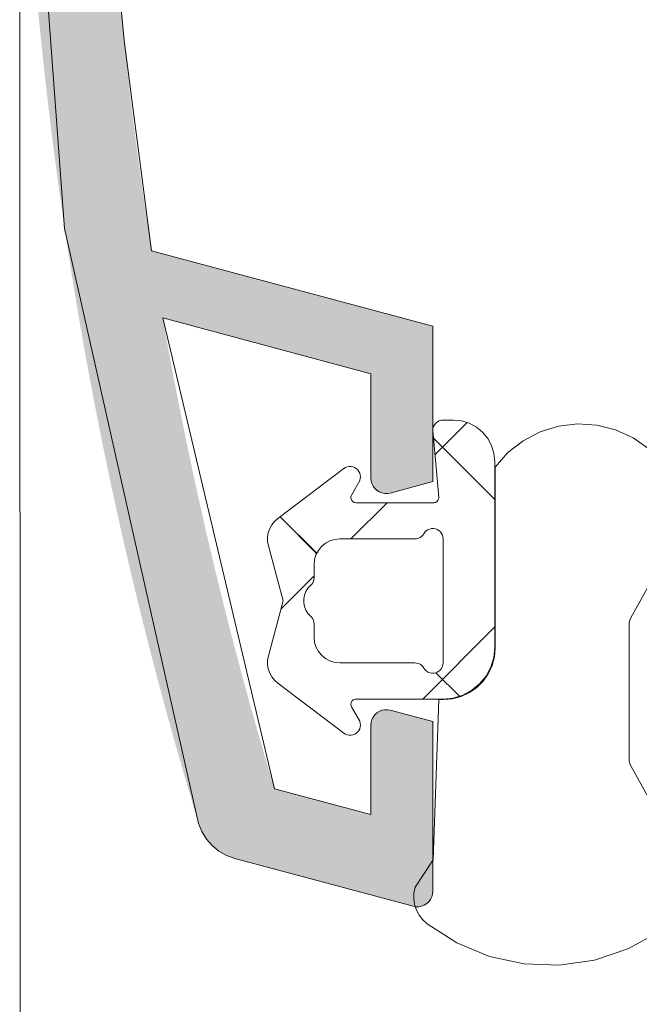
# Model space of a CAD drawing. Units: millimetres. Extents: x 36927 to 37937, y -1752 to -397.
# Drawn here: x 37529 to 37541, y -1075 to -1056 of the extents above; entities that cross this region are included whole.
import ezdxf

# ---------------------------------------------------------------- set-up
doc = ezdxf.new("R2010")
doc.units = ezdxf.units.MM
doc.header["$LTSCALE"] = 5
doc.layers.add('Ech.1_5', color=7, linetype='Continuous')
pattern_1 = [(45, (0, 0), (-2.2450501, 2.2450501), []), (135, (0, 0), (-2.2450501, -2.2450501), [])]
pattern_2 = [(45, (0, 0), (-4.4901002, 4.4901002), []), (135, (0, 0), (-4.4901002, -4.4901002), [])]

msp = doc.modelspace()

# ---------------------------------------------------------------- hatches: boundary and pattern name
at = {"layer": 'Ech.1_5', "linetype": 'Continuous', "lineweight": 20, "transparency": 33554687}
msp.add_hatch(color=7, dxfattribs=at).paths.add_polyline_path([(37529.052, -1048.141, 0.073998), (37532.518, -1071.435, 0.258952), (37533.216, -1072.11), (37536.675, -1073.037, 0.493145), (37537.052, -1072.747), (37537.052, -1069.459), (37536.229, -1069.241, 0.492456), (37535.852, -1069.531), (37535.852, -1071.263), (37533.987, -1070.764, -0.029901), (37531.824, -1061.648), (37535.852, -1062.727), (37535.852, -1064.747, 0.493145), (37536.23, -1065.037), (37537.052, -1064.816), (37537.052, -1061.806), (37531.608, -1060.348, -0.013091), (37531.075, -1056.278), (37530.919, -1054.641), (37536.724, -1054.641, 0.414214), (37537.024, -1054.341), (37537.024, -1049.941, 0.414214), (37536.724, -1049.641), (37535.524, -1049.641, 0.414214), (37535.224, -1049.941), (37535.224, -1051.041, 0.414214), (37535.524, -1051.341), (37535.624, -1051.341), (37535.624, -1053.241), (37530.818, -1053.241, -0.016276), (37530.652, -1048.141), (37530.652, -1044.18), (37530.652, -1035.041), (37535.624, -1035.041), (37535.624, -1036.941), (37535.524, -1036.941, 0.414214), (37535.224, -1037.241), (37535.224, -1038.341, 0.414214), (37535.524, -1038.641), (37536.724, -1038.641, 0.414214), (37537.024, -1038.341), (37537.024, -1033.941, 0.414214), (37536.724, -1033.641), (37535.824, -1033.641), (37535.824, -1032.341), (37537.024, -1032.341, 0.414214), (37535.824, -1031.141), (37534.924, -1031.141, 0.414214), (37534.624, -1031.441), (37534.624, -1033.641), (37530.652, -1033.641), (37530.652, -1032.141, 0.414214), (37529.652, -1031.141), (37529.052, -1031.141)])
msp.add_hatch(color=7, dxfattribs=at).paths.add_polyline_path([(37529.052, -1048.141, 0.073998), (37532.518, -1071.435, 0.258952), (37533.216, -1072.11), (37536.675, -1073.037, 0.493145), (37537.052, -1072.747), (37537.052, -1069.459), (37536.229, -1069.241, 0.492456), (37535.852, -1069.531), (37535.852, -1071.263), (37533.987, -1070.764, -0.029901), (37531.824, -1061.648), (37535.852, -1062.727), (37535.852, -1064.747, 0.493145), (37536.23, -1065.037), (37537.052, -1064.816), (37537.052, -1061.806), (37531.608, -1060.348, -0.013091), (37531.075, -1056.278), (37530.919, -1054.641), (37536.724, -1054.641, 0.414214), (37537.024, -1054.341), (37537.024, -1049.941, 0.414214), (37536.724, -1049.641), (37535.524, -1049.641, 0.414214), (37535.224, -1049.941), (37535.224, -1051.041, 0.414214), (37535.524, -1051.341), (37535.624, -1051.341), (37535.624, -1053.241), (37530.818, -1053.241, -0.016276), (37530.652, -1048.141), (37530.652, -1044.18), (37530.652, -1035.041), (37535.624, -1035.041), (37535.624, -1036.941), (37535.524, -1036.941, 0.414214), (37535.224, -1037.241), (37535.224, -1038.341, 0.414214), (37535.524, -1038.641), (37536.724, -1038.641, 0.414214), (37537.024, -1038.341), (37537.024, -1033.941, 0.414214), (37536.724, -1033.641), (37535.824, -1033.641), (37535.824, -1032.341), (37537.024, -1032.341, 0.414214), (37535.824, -1031.141), (37534.924, -1031.141, 0.414214), (37534.624, -1031.441), (37534.624, -1033.641), (37530.652, -1033.641), (37530.652, -1032.141, 0.414214), (37529.652, -1031.141), (37529.052, -1031.141)])
h = msp.add_hatch(dxfattribs=at)
h.set_pattern_fill('CwHatchPattern_30', scale=0.158749, style=0, pattern_type=2)
h.set_pattern_definition(pattern_1)
h.paths.add_polyline_path([(37537.252, -1069.025, 0.414214), (37538.252, -1068.025), (37538.252, -1064.425, 0.414214), (37537.452, -1063.625), (37537.252, -1063.625, 0.414214), (37537.052, -1063.825), (37537.17, -1065.116, -0.441024), (37537.07, -1065.225), (37535.567, -1065.225, -0.574741), (37535.48, -1065.076), (37535.64, -1064.794, 0.747374), (37535.332, -1064.565), (37534.051, -1065.53, 0.305705), (37533.869, -1066.059), (37534.155, -1067.125), (37533.869, -1068.191, 0.305705), (37534.051, -1068.719), (37535.332, -1069.685, 0.747374), (37535.64, -1069.456), (37535.48, -1069.174, -0.574741), (37535.567, -1069.025)])
h.paths.add_polyline_path([(37536.706, -1065.925, 0.267949), (37536.879, -1065.825, -0.767327), (37537.252, -1065.925), (37537.252, -1068.325, -0.767327), (37536.879, -1068.425, 0.267949), (37536.706, -1068.325), (37535.252, -1068.325, -0.414214), (37534.752, -1067.825), (37534.752, -1067.572, 0.213422), (37534.685, -1067.423, -0.447214), (37534.685, -1066.827, 0.213422), (37534.752, -1066.678), (37534.752, -1066.425, -0.414214), (37535.252, -1065.925)])
h = msp.add_hatch(dxfattribs=at)
h.set_pattern_fill('CwHatchPattern_30', scale=0.158749, style=0, pattern_type=2)
h.set_pattern_definition(pattern_1)
h.paths.add_polyline_path([(37537.252, -1069.025, 0.414214), (37538.252, -1068.025), (37538.252, -1064.425, 0.414214), (37537.452, -1063.625), (37537.252, -1063.625, 0.414214), (37537.052, -1063.825), (37537.17, -1065.116, -0.441024), (37537.07, -1065.225), (37535.567, -1065.225, -0.574741), (37535.48, -1065.076), (37535.64, -1064.794, 0.747374), (37535.332, -1064.565), (37534.051, -1065.53, 0.305705), (37533.869, -1066.059), (37534.155, -1067.125), (37533.869, -1068.191, 0.305705), (37534.051, -1068.719), (37535.332, -1069.685, 0.747374), (37535.64, -1069.456), (37535.48, -1069.174, -0.574741), (37535.567, -1069.025)])
h.paths.add_polyline_path([(37536.706, -1065.925, 0.267949), (37536.879, -1065.825, -0.767327), (37537.252, -1065.925), (37537.252, -1068.325, -0.767327), (37536.879, -1068.425, 0.267949), (37536.706, -1068.325), (37535.252, -1068.325, -0.414214), (37534.752, -1067.825), (37534.752, -1067.572, 0.213422), (37534.685, -1067.423, -0.447214), (37534.685, -1066.827, 0.213422), (37534.752, -1066.678), (37534.752, -1066.425, -0.414214), (37535.252, -1065.925)])
h = msp.add_hatch(dxfattribs=at)
h.set_pattern_fill('CwHatchPattern_30', scale=0.317498, style=0, pattern_type=2)
h.set_pattern_definition(pattern_2)
h.paths.add_polyline_path([(37535.64, -1064.794, 0.747374), (37535.332, -1064.565), (37534.051, -1065.53, 0.305705), (37533.869, -1066.059), (37534.359, -1066.729, 0.901205), (37534.782, -1066.595, -0.519768), (37535.252, -1065.925), (37536.706, -1065.925, 1), (37536.706, -1065.525), (37535.418, -1065.185)])
h = msp.add_hatch(dxfattribs=at)
h.set_pattern_fill('CwHatchPattern_30', scale=0.317498, style=0, pattern_type=2)
h.set_pattern_definition(pattern_2)
h.paths.add_polyline_path([(37535.64, -1064.794, 0.747374), (37535.332, -1064.565), (37534.051, -1065.53, 0.305705), (37533.869, -1066.059), (37534.359, -1066.729, 0.901205), (37534.782, -1066.595, -0.519768), (37535.252, -1065.925), (37536.706, -1065.925, 1), (37536.706, -1065.525), (37535.418, -1065.185)])

# ---------------------------------------------------------------- linework, layer by layer
at = {"layer": 'Ech.1_5', "color": 7, "linetype": 'Continuous', "lineweight": 20}
for p, q in [((37529.052, -1039.641), (37529.075, -1105.625)), ((37529.052, -1048.141), (37529.923, -1059.917)), ((37529.052, -1048.141), (37529.923, -1059.917)), ((37531.075, -1056.278), (37530.919, -1054.641)), ((37531.075, -1056.278), (37530.919, -1054.641)), ((37531.608, -1060.348), (37531.075, -1056.278)), ((37531.608, -1060.348), (37531.075, -1056.278)), ((37529.923, -1059.917), (37532.518, -1071.435)), ((37529.923, -1059.917), (37532.518, -1071.435)), ((37537.052, -1061.806), (37531.608, -1060.348)), ((37537.052, -1061.806), (37531.608, -1060.348)), ((37533.987, -1070.764), (37531.824, -1061.648)), ((37531.824, -1061.648), (37535.852, -1062.727)), ((37533.987, -1070.764), (37531.824, -1061.648)), ((37531.824, -1061.648), (37535.852, -1062.727)), ((37535.852, -1062.727), (37535.852, -1064.747)), ((37535.852, -1062.727), (37535.852, -1064.747)), ((37537.086, -1063.714), (37537.067, -1063.748)), ((37537.086, -1063.714), (37537.067, -1063.748)), ((37537.111, -1063.683), (37537.086, -1063.714)), ((37537.111, -1063.683), (37537.086, -1063.714)), ((37537.141, -1063.659), (37537.111, -1063.683)), ((37537.141, -1063.659), (37537.111, -1063.683)), ((37537.176, -1063.64), (37537.141, -1063.659)), ((37537.176, -1063.64), (37537.141, -1063.659)), ((37537.213, -1063.629), (37537.176, -1063.64)), ((37537.213, -1063.629), (37537.176, -1063.64)), ((37537.252, -1063.625), (37537.213, -1063.629)), ((37537.252, -1063.625), (37537.213, -1063.629)), ((37537.452, -1063.625), (37537.252, -1063.625)), ((37537.452, -1063.625), (37537.252, -1063.625)), ((37537.897, -1063.76), (37537.758, -1063.686)), ((37537.897, -1063.76), (37537.758, -1063.686)), ((37539.488, -1063.741), (37539.132, -1063.851)), ((37539.488, -1063.741), (37539.132, -1063.851)), ((37539.858, -1063.697), (37539.488, -1063.741)), ((37539.858, -1063.697), (37539.488, -1063.741)), ((37540.23, -1063.721), (37539.858, -1063.697)), ((37540.23, -1063.721), (37539.858, -1063.697)), ((37540.592, -1063.812), (37540.23, -1063.721)), ((37540.592, -1063.812), (37540.23, -1063.721)), ((37537.056, -1063.786), (37537.052, -1063.825)), ((37537.056, -1063.786), (37537.052, -1063.825)), ((37537.052, -1063.825), (37537.17, -1065.116)), ((37537.052, -1063.825), (37537.17, -1065.116)), ((37537.067, -1063.748), (37537.056, -1063.786)), ((37537.067, -1063.748), (37537.056, -1063.786)), ((37538.018, -1063.859), (37537.897, -1063.76)), ((37538.018, -1063.859), (37537.897, -1063.76)), ((37538.117, -1063.98), (37538.018, -1063.859)), ((37538.117, -1063.98), (37538.018, -1063.859)), ((37539.132, -1063.851), (37538.802, -1064.025)), ((37539.132, -1063.851), (37538.802, -1064.025)), ((37540.931, -1063.967), (37540.592, -1063.812)), ((37540.931, -1063.967), (37540.592, -1063.812)), ((37538.191, -1064.119), (37538.117, -1063.98)), ((37538.191, -1064.119), (37538.117, -1063.98)), ((37538.237, -1064.269), (37538.191, -1064.119)), ((37538.237, -1064.269), (37538.191, -1064.119)), ((37541.236, -1064.181), (37540.931, -1063.967)), ((37541.236, -1064.181), (37540.931, -1063.967)), ((37538.252, -1064.425), (37538.237, -1064.269)), ((37538.252, -1064.425), (37538.237, -1064.269)), ((37538.252, -1068.025), (37538.252, -1064.425)), ((37538.252, -1068.025), (37538.252, -1064.425)), ((37535.332, -1064.565), (37534.051, -1065.53)), ((37535.332, -1064.565), (37534.051, -1065.53)), ((37535.433, -1064.526), (37535.397, -1064.533)), ((37535.433, -1064.526), (37535.397, -1064.533)), ((37535.47, -1064.526), (37535.433, -1064.526)), ((37535.47, -1064.526), (37535.433, -1064.526)), ((37535.506, -1064.532), (37535.47, -1064.526)), ((37535.506, -1064.532), (37535.47, -1064.526)), ((37535.54, -1064.545), (37535.506, -1064.532)), ((37535.54, -1064.545), (37535.506, -1064.532)), ((37535.571, -1064.564), (37535.54, -1064.545)), ((37535.571, -1064.564), (37535.54, -1064.545)), ((37535.599, -1064.589), (37535.571, -1064.564)), ((37535.599, -1064.589), (37535.571, -1064.564)), ((37535.621, -1064.618), (37535.599, -1064.589)), ((37535.621, -1064.618), (37535.599, -1064.589)), ((37535.638, -1064.65), (37535.621, -1064.618)), ((37535.638, -1064.65), (37535.621, -1064.618)), ((37535.648, -1064.685), (37535.638, -1064.65)), ((37535.648, -1064.685), (37535.638, -1064.65)), ((37535.652, -1064.722), (37535.648, -1064.685)), ((37535.652, -1064.722), (37535.648, -1064.685)), ((37538.262, -1064.535), (37538.262, -1068.035)), ((37538.262, -1064.535), (37538.262, -1068.035)), ((37535.48, -1065.076), (37535.64, -1064.794)), ((37535.48, -1065.076), (37535.64, -1064.794)), ((37535.64, -1064.794), (37535.649, -1064.758)), ((37535.64, -1064.794), (37535.649, -1064.758)), ((37535.649, -1064.758), (37535.652, -1064.722)), ((37535.649, -1064.758), (37535.652, -1064.722)), ((37535.852, -1064.747), (37535.857, -1064.801)), ((37535.852, -1064.747), (37535.857, -1064.801)), ((37535.857, -1064.801), (37535.872, -1064.854)), ((37535.857, -1064.801), (37535.872, -1064.854)), ((37535.872, -1064.854), (37535.896, -1064.904)), ((37535.872, -1064.854), (37535.896, -1064.904)), ((37535.472, -1065.093), (37535.48, -1065.076)), ((37535.472, -1065.093), (37535.48, -1065.076)), ((37535.896, -1064.904), (37535.929, -1064.948)), ((37535.896, -1064.904), (37535.929, -1064.948)), ((37535.929, -1064.948), (37535.97, -1064.985)), ((37535.929, -1064.948), (37535.97, -1064.985)), ((37535.97, -1064.985), (37536.016, -1065.014)), ((37535.97, -1064.985), (37536.016, -1065.014)), ((37536.016, -1065.014), (37536.067, -1065.034)), ((37536.016, -1065.014), (37536.067, -1065.034)), ((37536.067, -1065.034), (37536.121, -1065.045)), ((37536.067, -1065.034), (37536.121, -1065.045)), ((37535.467, -1065.13), (37535.468, -1065.111)), ((37535.467, -1065.13), (37535.468, -1065.111)), ((37535.47, -1065.149), (37535.467, -1065.13)), ((37535.47, -1065.149), (37535.467, -1065.13)), ((37535.468, -1065.111), (37535.472, -1065.093)), ((37535.468, -1065.111), (37535.472, -1065.093)), ((37535.476, -1065.167), (37535.47, -1065.149)), ((37535.476, -1065.167), (37535.47, -1065.149)), ((37535.486, -1065.183), (37535.476, -1065.167)), ((37535.486, -1065.183), (37535.476, -1065.167)), ((37535.498, -1065.197), (37535.486, -1065.183)), ((37535.498, -1065.197), (37535.486, -1065.183)), ((37535.513, -1065.209), (37535.498, -1065.197)), ((37535.513, -1065.209), (37535.498, -1065.197)), ((37535.53, -1065.218), (37535.513, -1065.209)), ((37535.53, -1065.218), (37535.513, -1065.209)), ((37535.548, -1065.223), (37535.53, -1065.218)), ((37535.548, -1065.223), (37535.53, -1065.218)), ((37535.567, -1065.225), (37535.548, -1065.223)), ((37535.567, -1065.225), (37535.548, -1065.223)), ((37537.07, -1065.225), (37535.567, -1065.225)), ((37537.07, -1065.225), (37535.567, -1065.225)), ((37537.088, -1065.223), (37537.07, -1065.225)), ((37537.088, -1065.223), (37537.07, -1065.225)), ((37537.106, -1065.218), (37537.088, -1065.223)), ((37537.106, -1065.218), (37537.088, -1065.223)), ((37537.123, -1065.21), (37537.106, -1065.218)), ((37537.123, -1065.21), (37537.106, -1065.218)), ((37537.137, -1065.199), (37537.123, -1065.21)), ((37537.137, -1065.199), (37537.123, -1065.21)), ((37537.15, -1065.185), (37537.137, -1065.199)), ((37537.15, -1065.185), (37537.137, -1065.199)), ((37537.159, -1065.17), (37537.15, -1065.185)), ((37537.159, -1065.17), (37537.15, -1065.185)), ((37537.166, -1065.152), (37537.159, -1065.17)), ((37537.166, -1065.152), (37537.159, -1065.17)), ((37537.169, -1065.134), (37537.166, -1065.152)), ((37537.169, -1065.134), (37537.166, -1065.152)), ((37537.17, -1065.116), (37537.169, -1065.134)), ((37537.17, -1065.116), (37537.169, -1065.134)), ((37533.988, -1065.587), (37533.936, -1065.653)), ((37533.988, -1065.587), (37533.936, -1065.653)), ((37534.051, -1065.53), (37533.988, -1065.587)), ((37534.051, -1065.53), (37533.988, -1065.587)), ((37533.867, -1065.807), (37533.854, -1065.891)), ((37533.867, -1065.807), (37533.854, -1065.891)), ((37533.895, -1065.727), (37533.867, -1065.807)), ((37533.895, -1065.727), (37533.867, -1065.807)), ((37533.936, -1065.653), (37533.895, -1065.727)), ((37533.936, -1065.653), (37533.895, -1065.727)), ((37536.859, -1065.853), (37536.879, -1065.825)), ((37536.859, -1065.853), (37536.879, -1065.825)), ((37536.879, -1065.825), (37536.901, -1065.794)), ((37536.879, -1065.825), (37536.901, -1065.794)), ((37536.901, -1065.794), (37536.927, -1065.768)), ((37536.901, -1065.794), (37536.927, -1065.768)), ((37536.927, -1065.768), (37536.959, -1065.748)), ((37536.927, -1065.768), (37536.959, -1065.748)), ((37536.959, -1065.748), (37536.993, -1065.734)), ((37536.959, -1065.748), (37536.993, -1065.734)), ((37536.993, -1065.734), (37537.03, -1065.726)), ((37536.993, -1065.734), (37537.03, -1065.726)), ((37537.03, -1065.726), (37537.067, -1065.725)), ((37537.03, -1065.726), (37537.067, -1065.725)), ((37537.067, -1065.725), (37537.104, -1065.732)), ((37537.067, -1065.725), (37537.104, -1065.732)), ((37537.104, -1065.732), (37537.139, -1065.745)), ((37537.104, -1065.732), (37537.139, -1065.745)), ((37537.139, -1065.745), (37537.171, -1065.764)), ((37537.139, -1065.745), (37537.171, -1065.764)), ((37537.171, -1065.764), (37537.199, -1065.789)), ((37537.171, -1065.764), (37537.199, -1065.789)), ((37537.199, -1065.789), (37537.221, -1065.818)), ((37537.199, -1065.789), (37537.221, -1065.818)), ((37537.221, -1065.818), (37537.238, -1065.852)), ((37537.221, -1065.818), (37537.238, -1065.852)), ((37534.899, -1066.071), (37534.974, -1066.009)), ((37534.899, -1066.071), (37534.974, -1066.009)), ((37534.974, -1066.009), (37535.061, -1065.963)), ((37534.974, -1066.009), (37535.061, -1065.963)), ((37535.061, -1065.963), (37535.155, -1065.934)), ((37535.061, -1065.963), (37535.155, -1065.934)), ((37535.155, -1065.934), (37535.252, -1065.925)), ((37535.155, -1065.934), (37535.252, -1065.925)), ((37535.252, -1065.925), (37536.706, -1065.925)), ((37535.252, -1065.925), (37536.706, -1065.925)), ((37536.706, -1065.925), (37536.74, -1065.922)), ((37536.706, -1065.925), (37536.74, -1065.922)), ((37536.74, -1065.922), (37536.774, -1065.913)), ((37536.74, -1065.922), (37536.774, -1065.913)), ((37536.774, -1065.913), (37536.806, -1065.898)), ((37536.774, -1065.913), (37536.806, -1065.898)), ((37536.806, -1065.898), (37536.834, -1065.878)), ((37536.806, -1065.898), (37536.834, -1065.878)), ((37536.834, -1065.878), (37536.859, -1065.853)), ((37536.834, -1065.878), (37536.859, -1065.853)), ((37537.238, -1065.852), (37537.249, -1065.888)), ((37537.238, -1065.852), (37537.249, -1065.888)), ((37537.249, -1065.888), (37537.252, -1065.925)), ((37537.249, -1065.888), (37537.252, -1065.925)), ((37537.252, -1065.925), (37537.252, -1068.325)), ((37537.252, -1065.925), (37537.252, -1068.325)), ((37533.869, -1066.059), (37534.155, -1067.125)), ((37533.869, -1066.059), (37534.155, -1067.125)), ((37534.79, -1066.233), (37534.836, -1066.147)), ((37534.79, -1066.233), (37534.836, -1066.147)), ((37534.836, -1066.147), (37534.899, -1066.071)), ((37534.836, -1066.147), (37534.899, -1066.071)), ((37534.752, -1066.425), (37534.762, -1066.327)), ((37534.752, -1066.425), (37534.762, -1066.327)), ((37534.762, -1066.327), (37534.79, -1066.233)), ((37534.762, -1066.327), (37534.79, -1066.233)), ((37540.891, -1067.451), (37541.527, -1066.294)), ((37540.891, -1067.451), (37541.527, -1066.294)), ((37534.752, -1066.678), (37534.752, -1066.425)), ((37534.752, -1066.678), (37534.752, -1066.425)), ((37534.709, -1066.802), (37534.727, -1066.774)), ((37534.709, -1066.802), (37534.727, -1066.774)), ((37534.727, -1066.774), (37534.741, -1066.744)), ((37534.727, -1066.774), (37534.741, -1066.744)), ((37534.568, -1067.014), (37534.595, -1066.945)), ((37534.568, -1067.014), (37534.595, -1066.945)), ((37534.595, -1066.945), (37534.635, -1066.881)), ((37534.595, -1066.945), (37534.635, -1066.881)), ((37534.635, -1066.881), (37534.685, -1066.827)), ((37534.635, -1066.881), (37534.685, -1066.827)), ((37534.685, -1066.827), (37534.709, -1066.802)), ((37534.685, -1066.827), (37534.709, -1066.802)), ((37534.155, -1067.125), (37533.869, -1068.191)), ((37534.155, -1067.125), (37533.869, -1068.191)), ((37534.554, -1067.087), (37534.568, -1067.014)), ((37534.554, -1067.087), (37534.568, -1067.014)), ((37534.554, -1067.162), (37534.554, -1067.087)), ((37534.554, -1067.162), (37534.554, -1067.087)), ((37534.568, -1067.236), (37534.554, -1067.162)), ((37534.568, -1067.236), (37534.554, -1067.162)), ((37534.595, -1067.305), (37534.568, -1067.236)), ((37534.595, -1067.305), (37534.568, -1067.236)), ((37534.635, -1067.368), (37534.595, -1067.305)), ((37534.635, -1067.368), (37534.595, -1067.305)), ((37534.685, -1067.423), (37534.635, -1067.368)), ((37534.685, -1067.423), (37534.635, -1067.368)), ((37534.709, -1067.447), (37534.685, -1067.423)), ((37534.709, -1067.447), (37534.685, -1067.423)), ((37534.727, -1067.475), (37534.709, -1067.447)), ((37534.727, -1067.475), (37534.709, -1067.447)), ((37534.741, -1067.506), (37534.727, -1067.475)), ((37534.741, -1067.506), (37534.727, -1067.475)), ((37534.749, -1067.539), (37534.741, -1067.506)), ((37534.749, -1067.539), (37534.741, -1067.506)), ((37534.752, -1067.572), (37534.749, -1067.539)), ((37534.752, -1067.572), (37534.749, -1067.539)), ((37540.854, -1067.595), (37540.858, -1067.545)), ((37540.854, -1067.595), (37540.858, -1067.545)), ((37540.858, -1067.545), (37540.871, -1067.497)), ((37540.858, -1067.545), (37540.871, -1067.497)), ((37540.871, -1067.497), (37540.891, -1067.451)), ((37540.871, -1067.497), (37540.891, -1067.451)), ((37534.752, -1067.825), (37534.752, -1067.572)), ((37534.752, -1067.825), (37534.752, -1067.572)), ((37540.854, -1070.174), (37540.854, -1067.595)), ((37540.854, -1070.174), (37540.854, -1067.595)), ((37534.762, -1067.922), (37534.752, -1067.825)), ((37534.762, -1067.922), (37534.752, -1067.825)), ((37534.79, -1068.016), (37534.762, -1067.922)), ((37534.79, -1068.016), (37534.762, -1067.922)), ((37534.836, -1068.103), (37534.79, -1068.016)), ((37534.836, -1068.103), (37534.79, -1068.016)), ((37534.899, -1068.178), (37534.836, -1068.103)), ((37534.899, -1068.178), (37534.836, -1068.103)), ((37538.262, -1068.035), (37538.247, -1068.208)), ((37538.262, -1068.035), (37538.247, -1068.208)), ((37533.869, -1068.191), (37533.854, -1068.274)), ((37533.869, -1068.191), (37533.854, -1068.274)), ((37533.854, -1068.274), (37533.854, -1068.359)), ((37533.854, -1068.274), (37533.854, -1068.359)), ((37534.974, -1068.241), (37534.899, -1068.178)), ((37534.974, -1068.241), (37534.899, -1068.178)), ((37535.061, -1068.287), (37534.974, -1068.241)), ((37535.061, -1068.287), (37534.974, -1068.241)), ((37535.155, -1068.315), (37535.061, -1068.287)), ((37535.155, -1068.315), (37535.061, -1068.287)), ((37535.252, -1068.325), (37535.155, -1068.315)), ((37535.252, -1068.325), (37535.155, -1068.315)), ((37538.247, -1068.208), (37538.202, -1068.377)), ((37538.247, -1068.208), (37538.202, -1068.377)), ((37533.854, -1068.359), (37533.867, -1068.442)), ((37533.854, -1068.359), (37533.867, -1068.442)), ((37536.706, -1068.325), (37535.252, -1068.325)), ((37536.706, -1068.325), (37535.252, -1068.325)), ((37536.806, -1068.352), (37536.774, -1068.337)), ((37536.806, -1068.352), (37536.774, -1068.337)), ((37536.834, -1068.372), (37536.806, -1068.352)), ((37536.834, -1068.372), (37536.806, -1068.352)), ((37536.859, -1068.396), (37536.834, -1068.372)), ((37536.859, -1068.396), (37536.834, -1068.372)), ((37536.879, -1068.425), (37536.859, -1068.396)), ((37536.879, -1068.425), (37536.859, -1068.396)), ((37536.901, -1068.455), (37536.879, -1068.425)), ((37536.901, -1068.455), (37536.879, -1068.425)), ((37536.927, -1068.481), (37536.901, -1068.455)), ((37536.927, -1068.481), (37536.901, -1068.455)), ((37536.959, -1068.502), (37536.927, -1068.481)), ((37536.959, -1068.502), (37536.927, -1068.481)), ((37536.993, -1068.516), (37536.959, -1068.502)), ((37536.993, -1068.516), (37536.959, -1068.502)), ((37537.139, -1068.505), (37537.104, -1068.518)), ((37537.139, -1068.505), (37537.104, -1068.518)), ((37537.171, -1068.486), (37537.139, -1068.505)), ((37537.171, -1068.486), (37537.139, -1068.505)), ((37537.199, -1068.461), (37537.171, -1068.486)), ((37537.199, -1068.461), (37537.171, -1068.486)), ((37537.221, -1068.431), (37537.199, -1068.461)), ((37537.221, -1068.431), (37537.199, -1068.461)), ((37537.238, -1068.398), (37537.221, -1068.431)), ((37537.238, -1068.398), (37537.221, -1068.431)), ((37537.249, -1068.362), (37537.238, -1068.398)), ((37537.249, -1068.362), (37537.238, -1068.398)), ((37537.252, -1068.325), (37537.249, -1068.362)), ((37537.252, -1068.325), (37537.249, -1068.362)), ((37538.084, -1068.58), (37538.176, -1068.408)), ((37538.084, -1068.58), (37538.176, -1068.408)), ((37538.202, -1068.377), (37538.128, -1068.535)), ((37538.202, -1068.377), (37538.128, -1068.535)), ((37537.03, -1068.524), (37536.993, -1068.516)), ((37537.03, -1068.524), (37536.993, -1068.516)), ((37537.067, -1068.524), (37537.03, -1068.524)), ((37537.067, -1068.524), (37537.03, -1068.524)), ((37537.104, -1068.518), (37537.067, -1068.524)), ((37537.104, -1068.518), (37537.067, -1068.524)), ((37538.028, -1068.678), (37537.905, -1068.801)), ((37538.028, -1068.678), (37537.905, -1068.801)), ((37537.959, -1068.732), (37538.084, -1068.58)), ((37537.959, -1068.732), (37538.084, -1068.58)), ((37538.128, -1068.535), (37538.028, -1068.678)), ((37538.128, -1068.535), (37538.028, -1068.678)), ((37534.051, -1068.719), (37535.332, -1069.685)), ((37534.051, -1068.719), (37535.332, -1069.685)), ((37537.635, -1068.949), (37537.808, -1068.856)), ((37537.635, -1068.949), (37537.808, -1068.856)), ((37537.905, -1068.801), (37537.762, -1068.901)), ((37537.905, -1068.801), (37537.762, -1068.901)), ((37537.808, -1068.856), (37537.959, -1068.732)), ((37537.808, -1068.856), (37537.959, -1068.732)), ((37535.476, -1069.083), (37535.486, -1069.067)), ((37535.476, -1069.083), (37535.486, -1069.067)), ((37535.486, -1069.067), (37535.498, -1069.052)), ((37535.486, -1069.067), (37535.498, -1069.052)), ((37535.498, -1069.052), (37535.513, -1069.041)), ((37535.498, -1069.052), (37535.513, -1069.041)), ((37535.513, -1069.041), (37535.53, -1069.032)), ((37535.513, -1069.041), (37535.53, -1069.032)), ((37535.53, -1069.032), (37535.548, -1069.027)), ((37535.53, -1069.032), (37535.548, -1069.027)), ((37535.548, -1069.027), (37535.567, -1069.025)), ((37535.548, -1069.027), (37535.567, -1069.025)), ((37535.567, -1069.025), (37537.252, -1069.025)), ((37535.567, -1069.025), (37537.252, -1069.025)), ((37537.252, -1069.025), (37537.447, -1069.006)), ((37537.252, -1069.025), (37537.447, -1069.006)), ((37537.436, -1069.02), (37537.262, -1069.035)), ((37537.436, -1069.02), (37537.262, -1069.035)), ((37537.604, -1068.975), (37537.436, -1069.02)), ((37537.604, -1068.975), (37537.436, -1069.02)), ((37537.447, -1069.006), (37537.635, -1068.949)), ((37537.447, -1069.006), (37537.635, -1068.949)), ((37537.762, -1068.901), (37537.604, -1068.975)), ((37537.762, -1068.901), (37537.604, -1068.975)), ((37535.467, -1069.119), (37535.47, -1069.101)), ((37535.467, -1069.119), (37535.47, -1069.101)), ((37535.468, -1069.138), (37535.467, -1069.119)), ((37535.468, -1069.138), (37535.467, -1069.119)), ((37535.472, -1069.157), (37535.468, -1069.138)), ((37535.472, -1069.157), (37535.468, -1069.138)), ((37535.47, -1069.101), (37535.476, -1069.083)), ((37535.47, -1069.101), (37535.476, -1069.083)), ((37535.48, -1069.174), (37535.472, -1069.157)), ((37535.48, -1069.174), (37535.472, -1069.157)), ((37536.016, -1069.264), (37535.969, -1069.293)), ((37536.016, -1069.264), (37535.969, -1069.293)), ((37536.066, -1069.243), (37536.016, -1069.264)), ((37536.066, -1069.243), (37536.016, -1069.264)), ((37536.12, -1069.232), (37536.066, -1069.243)), ((37536.12, -1069.232), (37536.066, -1069.243)), ((37536.175, -1069.232), (37536.12, -1069.232)), ((37536.175, -1069.232), (37536.12, -1069.232)), ((37536.229, -1069.241), (37536.175, -1069.232)), ((37536.229, -1069.241), (37536.175, -1069.232)), ((37537.052, -1069.459), (37536.229, -1069.241)), ((37537.052, -1069.459), (37536.229, -1069.241)), ((37535.896, -1069.374), (37535.872, -1069.423)), ((37535.896, -1069.374), (37535.872, -1069.423)), ((37535.929, -1069.33), (37535.896, -1069.374)), ((37535.929, -1069.33), (37535.896, -1069.374)), ((37535.969, -1069.293), (37535.929, -1069.33)), ((37535.969, -1069.293), (37535.929, -1069.33)), ((37537.052, -1072.747), (37537.052, -1069.459)), ((37537.052, -1072.747), (37537.052, -1069.459)), ((37535.599, -1069.661), (37535.621, -1069.632)), ((37535.599, -1069.661), (37535.621, -1069.632)), ((37535.621, -1069.632), (37535.638, -1069.6)), ((37535.621, -1069.632), (37535.638, -1069.6)), ((37535.638, -1069.6), (37535.648, -1069.564)), ((37535.638, -1069.6), (37535.648, -1069.564)), ((37535.648, -1069.564), (37535.652, -1069.528)), ((37535.648, -1069.564), (37535.652, -1069.528)), ((37535.652, -1069.528), (37535.649, -1069.492)), ((37535.652, -1069.528), (37535.649, -1069.492)), ((37535.852, -1069.531), (37535.852, -1071.263)), ((37535.852, -1069.531), (37535.852, -1071.263)), ((37535.332, -1069.685), (37535.363, -1069.704)), ((37535.332, -1069.685), (37535.363, -1069.704)), ((37535.363, -1069.704), (37535.397, -1069.717)), ((37535.363, -1069.704), (37535.397, -1069.717)), ((37535.397, -1069.717), (37535.433, -1069.724)), ((37535.397, -1069.717), (37535.433, -1069.724)), ((37535.433, -1069.724), (37535.47, -1069.724)), ((37535.433, -1069.724), (37535.47, -1069.724)), ((37535.47, -1069.724), (37535.506, -1069.718)), ((37535.47, -1069.724), (37535.506, -1069.718)), ((37535.506, -1069.718), (37535.54, -1069.705)), ((37535.506, -1069.718), (37535.54, -1069.705)), ((37535.54, -1069.705), (37535.571, -1069.686)), ((37535.54, -1069.705), (37535.571, -1069.686)), ((37535.571, -1069.686), (37535.599, -1069.661)), ((37535.571, -1069.686), (37535.599, -1069.661)), ((37540.858, -1070.224), (37540.854, -1070.174)), ((37540.858, -1070.224), (37540.854, -1070.174)), ((37540.871, -1070.273), (37540.858, -1070.224)), ((37540.871, -1070.273), (37540.858, -1070.224)), ((37540.891, -1070.319), (37540.871, -1070.273)), ((37540.891, -1070.319), (37540.871, -1070.273)), ((37541.527, -1071.475), (37540.891, -1070.319)), ((37541.527, -1071.475), (37540.891, -1070.319)), ((37535.852, -1071.263), (37533.987, -1070.764)), ((37535.852, -1071.263), (37533.987, -1070.764)), ((37532.518, -1071.435), (37532.581, -1071.592)), ((37532.518, -1071.435), (37532.581, -1071.592)), ((37532.581, -1071.592), (37532.669, -1071.736)), ((37532.581, -1071.592), (37532.669, -1071.736)), ((37532.669, -1071.736), (37532.78, -1071.863)), ((37532.669, -1071.736), (37532.78, -1071.863)), ((37532.78, -1071.863), (37532.911, -1071.97)), ((37532.78, -1071.863), (37532.911, -1071.97)), ((37533.216, -1072.11), (37536.675, -1073.037)), ((37533.216, -1072.11), (37536.675, -1073.037)), ((37537.062, -1072.135), (37536.711, -1072.67)), ((37537.062, -1072.135), (37536.711, -1072.67)), ((37536.711, -1072.67), (37536.688, -1072.781)), ((37536.711, -1072.67), (37536.688, -1072.781)), ((37536.688, -1072.781), (37536.685, -1072.894)), ((37536.688, -1072.781), (37536.685, -1072.894)), ((37537.008, -1072.904), (37537.032, -1072.854)), ((37537.008, -1072.904), (37537.032, -1072.854)), ((37536.675, -1073.037), (37536.729, -1073.046)), ((37536.675, -1073.037), (37536.729, -1073.046)), ((37536.685, -1072.894), (37536.701, -1073.005)), ((37536.685, -1072.894), (37536.701, -1073.005)), ((37536.701, -1073.005), (37536.736, -1073.112)), ((37536.701, -1073.005), (37536.736, -1073.112)), ((37536.729, -1073.046), (37536.784, -1073.045)), ((37536.729, -1073.046), (37536.784, -1073.045)), ((37536.784, -1073.045), (37536.837, -1073.034)), ((37536.784, -1073.045), (37536.837, -1073.034)), ((37536.837, -1073.034), (37536.888, -1073.014)), ((37536.837, -1073.034), (37536.888, -1073.014)), ((37536.888, -1073.014), (37536.935, -1072.985)), ((37536.888, -1073.014), (37536.935, -1072.985)), ((37536.935, -1072.985), (37536.975, -1072.948)), ((37536.935, -1072.985), (37536.975, -1072.948)), ((37536.975, -1072.948), (37537.008, -1072.904)), ((37536.975, -1072.948), (37537.008, -1072.904)), ((37536.736, -1073.112), (37536.789, -1073.212)), ((37536.736, -1073.112), (37536.789, -1073.212)), ((37536.942, -1073.377), (37537.518, -1073.746)), ((37536.942, -1073.377), (37537.518, -1073.746)), ((37540.83, -1073.863), (37541.431, -1073.536)), ((37540.83, -1073.863), (37541.431, -1073.536)), ((37537.518, -1073.746), (37538.15, -1074.008)), ((37537.518, -1073.746), (37538.15, -1074.008)), ((37538.15, -1074.008), (37538.819, -1074.153)), ((37538.15, -1074.008), (37538.819, -1074.153)), ((37540.181, -1074.079), (37540.83, -1073.863)), ((37540.181, -1074.079), (37540.83, -1073.863)), ((37538.819, -1074.153), (37539.503, -1074.177)), ((37538.819, -1074.153), (37539.503, -1074.177)), ((37539.503, -1074.177), (37540.181, -1074.079)), ((37539.503, -1074.177), (37540.181, -1074.079))]:
    msp.add_line(p, q, dxfattribs=at)
for points in [[(37536.23, -1065.037), (37537.052, -1064.816), (37537.052, -1061.806)], [(37536.23, -1065.037), (37537.052, -1064.816), (37537.052, -1061.806)], [(37537.758, -1063.686), (37537.608, -1063.64), (37537.452, -1063.625)], [(37537.758, -1063.686), (37537.608, -1063.64), (37537.452, -1063.625)], [(37538.802, -1064.025), (37538.509, -1064.255), (37538.262, -1064.535)], [(37538.802, -1064.025), (37538.509, -1064.255), (37538.262, -1064.535)], [(37535.397, -1064.533), (37535.363, -1064.546), (37535.332, -1064.565)], [(37535.397, -1064.533), (37535.363, -1064.546), (37535.332, -1064.565)], [(37536.121, -1065.045), (37536.176, -1065.046), (37536.23, -1065.037)], [(37536.121, -1065.045), (37536.176, -1065.046), (37536.23, -1065.037)], [(37533.854, -1065.891), (37533.854, -1065.976), (37533.869, -1066.059)], [(37533.854, -1065.891), (37533.854, -1065.976), (37533.869, -1066.059)], [(37534.741, -1066.744), (37534.749, -1066.711), (37534.752, -1066.678)], [(37534.741, -1066.744), (37534.749, -1066.711), (37534.752, -1066.678)], [(37538.176, -1068.408), (37538.233, -1068.22), (37538.252, -1068.025)], [(37538.176, -1068.408), (37538.233, -1068.22), (37538.252, -1068.025)], [(37533.867, -1068.442), (37533.895, -1068.522), (37533.936, -1068.597)], [(37533.867, -1068.442), (37533.895, -1068.522), (37533.936, -1068.597)], [(37536.774, -1068.337), (37536.74, -1068.328), (37536.706, -1068.325)], [(37536.774, -1068.337), (37536.74, -1068.328), (37536.706, -1068.325)], [(37533.936, -1068.597), (37533.988, -1068.663), (37534.051, -1068.719)], [(37533.936, -1068.597), (37533.988, -1068.663), (37534.051, -1068.719)], [(37537.262, -1069.035), (37537.169, -1069.035), (37537.062, -1072.135)], [(37537.262, -1069.035), (37537.169, -1069.035), (37537.062, -1072.135)], [(37535.649, -1069.492), (37535.64, -1069.456), (37535.48, -1069.174)], [(37535.649, -1069.492), (37535.64, -1069.456), (37535.48, -1069.174)], [(37535.872, -1069.423), (37535.857, -1069.476), (37535.852, -1069.531)], [(37535.872, -1069.423), (37535.857, -1069.476), (37535.852, -1069.531)], [(37532.911, -1071.97), (37533.058, -1072.053), (37533.216, -1072.11)], [(37532.911, -1071.97), (37533.058, -1072.053), (37533.216, -1072.11)], [(37537.032, -1072.854), (37537.047, -1072.801), (37537.052, -1072.747)], [(37537.032, -1072.854), (37537.047, -1072.801), (37537.052, -1072.747)], [(37536.789, -1073.212), (37536.858, -1073.301), (37536.942, -1073.377)], [(37536.789, -1073.212), (37536.858, -1073.301), (37536.942, -1073.377)]]:
    msp.add_lwpolyline(points, dxfattribs=at)

doc.saveas('drawing.dxf')
